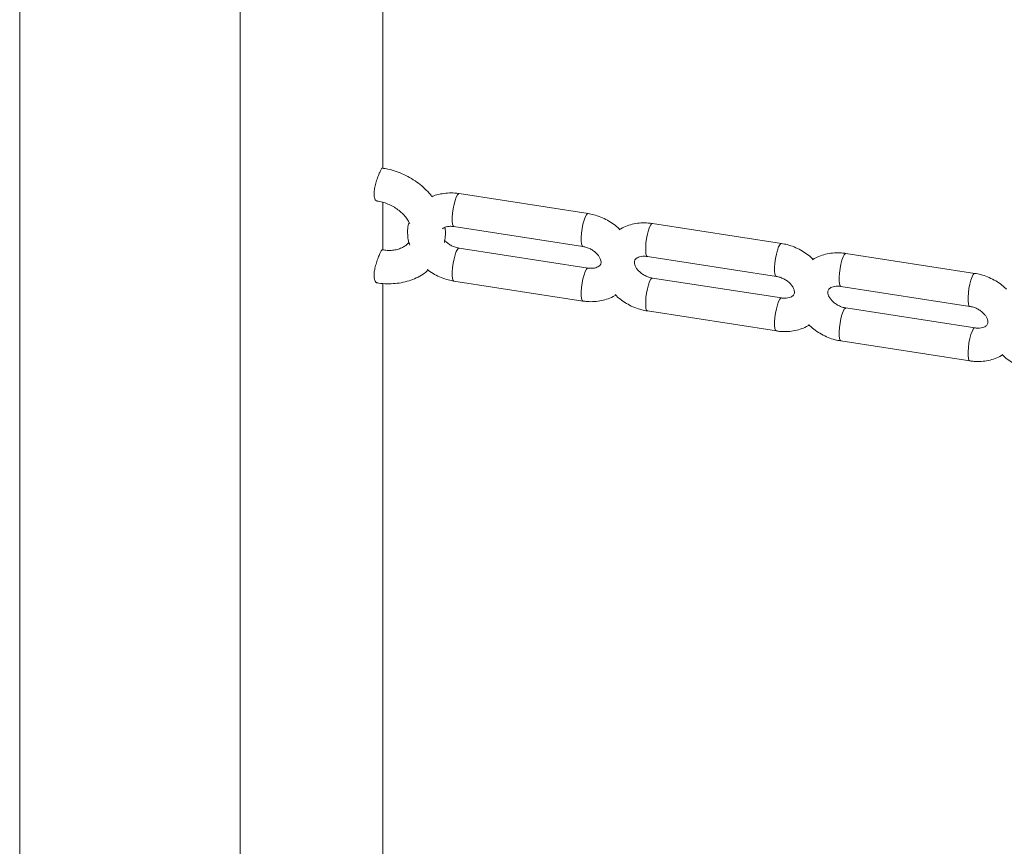
# Model space of a CAD drawing. Extents: x 0 to 42000, y -4005 to 29700.
# Drawn here: x 36474 to 36680, y 9790 to 9963 of the extents above; entities that cross this region are included whole.
import ezdxf

# ---------------------------------------------------------------- set-up
doc = ezdxf.new("R2010")
doc.units = 0
doc.header["$LTSCALE"] = 100
doc.header["$MEASUREMENT"] = 0
doc.layers.get('0').update_dxf_attribs({"linetype": 'CONTINUOUS'})

msp = doc.modelspace()

# ---------------------------------------------------------------- linework, layer by layer
at = {"color": 3, "linetype": 'Continuous', "lineweight": 15}
for p, q in [((36520.171, 10146.289), (36520.171, 9624.908)), ((36473.922, 9650.545), (36473.922, 10134.505)), ((36550.062, 9931.913), (36550.062, 10105.586)), ((36593.124, 9922.413), (36566.078, 9926.597)), ((36550.062, 9914.793), (36550.062, 9924.773)), ((36565.008, 9919.679), (36592.054, 9915.495)), ((36633.693, 9916.138), (36606.647, 9920.321)), ((36593.124, 9910.981), (36566.078, 9915.165)), ((36605.577, 9913.403), (36632.623, 9909.22)), ((36674.262, 9909.862), (36647.216, 9914.046)), ((36633.693, 9904.706), (36606.647, 9908.89)), ((36550.062, 9783.302), (36550.062, 9907.761)), ((36565.008, 9908.247), (36592.054, 9904.064)), ((36646.146, 9907.128), (36673.192, 9902.945)), ((36674.262, 9898.431), (36647.216, 9902.614)), ((36605.577, 9901.972), (36632.623, 9897.788)), ((36646.146, 9895.697), (36673.192, 9891.513))]:
    msp.add_line(p, q, dxfattribs=at)
at = {"color": 3, "linetype": 'Continuous', "lineweight": 15, "flags": 128}
for points in [[(36565.008, 9919.679), (36564.84, 9919.82), (36564.712, 9920.209), (36564.646, 9920.815), (36564.646, 9921.593), (36564.712, 9922.486), (36564.84, 9923.427), (36565.021, 9924.347), (36565.24, 9925.177), (36565.481, 9925.856), (36565.727, 9926.333), (36565.96, 9926.573), (36566.078, 9926.597)], [(36592.052, 9915.496), (36591.886, 9915.637), (36591.758, 9916.026), (36591.692, 9916.631), (36591.692, 9917.41), (36591.758, 9918.303), (36591.886, 9919.244), (36592.067, 9920.163), (36592.286, 9920.993), (36592.527, 9921.672), (36592.773, 9922.149), (36593.006, 9922.39), (36593.124, 9922.413)], [(36605.577, 9913.403), (36605.409, 9913.545), (36605.281, 9913.934), (36605.215, 9914.54), (36605.215, 9915.318), (36605.281, 9916.211), (36605.409, 9917.152), (36605.59, 9918.072), (36605.809, 9918.902), (36606.05, 9919.58), (36606.296, 9920.057), (36606.529, 9920.298), (36606.647, 9920.321)], [(36566.08, 9915.165), (36565.96, 9915.141), (36565.727, 9914.901), (36565.481, 9914.424), (36565.24, 9913.745), (36565.021, 9912.916), (36564.84, 9911.996), (36564.712, 9911.055), (36564.646, 9910.162), (36564.646, 9909.384), (36564.712, 9908.777), (36564.84, 9908.389), (36565.008, 9908.247)], [(36632.621, 9909.22), (36632.455, 9909.361), (36632.327, 9909.75), (36632.261, 9910.356), (36632.261, 9911.134), (36632.327, 9912.027), (36632.455, 9912.968), (36632.635, 9913.888), (36632.854, 9914.718), (36633.096, 9915.397), (36633.342, 9915.874), (36633.575, 9916.114), (36633.693, 9916.138)], [(36646.146, 9907.128), (36645.978, 9907.27), (36645.85, 9907.658), (36645.784, 9908.264), (36645.784, 9909.043), (36645.85, 9909.936), (36645.978, 9910.877), (36646.159, 9911.796), (36646.377, 9912.626), (36646.619, 9913.305), (36646.865, 9913.782), (36647.098, 9914.022), (36647.216, 9914.046)], [(36593.121, 9910.982), (36593.006, 9910.958), (36592.773, 9910.718), (36592.527, 9910.241), (36592.286, 9909.562), (36592.067, 9908.732), (36591.886, 9907.812), (36591.758, 9906.871), (36591.692, 9905.978), (36591.692, 9905.2), (36591.758, 9904.594), (36591.886, 9904.205), (36592.054, 9904.064)], [(36606.649, 9908.889), (36606.529, 9908.866), (36606.296, 9908.626), (36606.05, 9908.149), (36605.809, 9907.47), (36605.59, 9906.64), (36605.409, 9905.72), (36605.281, 9904.779), (36605.215, 9903.886), (36605.215, 9903.108), (36605.281, 9902.502), (36605.409, 9902.113), (36605.576, 9901.972)], [(36673.19, 9902.945), (36673.024, 9903.086), (36672.896, 9903.475), (36672.829, 9904.081), (36672.829, 9904.859), (36672.896, 9905.752), (36673.024, 9906.693), (36673.204, 9907.613), (36673.424, 9908.443), (36673.665, 9909.121), (36673.911, 9909.599), (36674.144, 9909.839), (36674.262, 9909.862)], [(36633.69, 9904.707), (36633.575, 9904.683), (36633.342, 9904.442), (36633.096, 9903.965), (36632.854, 9903.287), (36632.635, 9902.457), (36632.455, 9901.537), (36632.327, 9900.596), (36632.261, 9899.703), (36632.261, 9898.925), (36632.327, 9898.318), (36632.455, 9897.93), (36632.622, 9897.788)], [(36647.218, 9902.614), (36647.098, 9902.591), (36646.865, 9902.351), (36646.619, 9901.873), (36646.377, 9901.195), (36646.159, 9900.365), (36645.978, 9899.445), (36645.85, 9898.504), (36645.784, 9897.611), (36645.784, 9896.833), (36645.85, 9896.227), (36645.978, 9895.838), (36646.145, 9895.697)], [(36674.259, 9898.431), (36674.144, 9898.407), (36673.911, 9898.167), (36673.665, 9897.69), (36673.424, 9897.011), (36673.204, 9896.181), (36673.024, 9895.262), (36672.896, 9894.32), (36672.829, 9893.428), (36672.829, 9892.649), (36672.896, 9892.043), (36673.024, 9891.654), (36673.192, 9891.513)]]:
    msp.add_lwpolyline(points, dxfattribs=at)
at = {"color": 3, "linetype": 'Continuous', "lineweight": 15}
for points, knots in [([(36548.887, 9925.053), (36548.781, 9925.086), (36548.55, 9925.158), (36548.3, 9925.73), (36548.213, 9926.594), (36548.321, 9927.654), (36548.591, 9928.793), (36548.962, 9929.911), (36549.349, 9930.887), (36549.667, 9931.58), (36549.863, 9931.941), (36549.918, 9931.913), (36549.938, 9931.903)], [0, 0, 0, 0, 0.0918916, 0.2000713, 0.3063415, 0.4104264, 0.5154232, 0.6229228, 0.730964, 0.8368635, 0.9409951, 1, 1, 1, 1]), ([(36560.394, 9925.943), (36560.287, 9926.09), (36559.846, 9926.693), (36558.9, 9927.646), (36557.575, 9928.781), (36556.108, 9929.77), (36554.538, 9930.606), (36552.884, 9931.266), (36551.342, 9931.72), (36550.353, 9931.871), (36549.943, 9931.933)], [0, 0, 0, 0, 0.0455791, 0.1867937, 0.3285823, 0.4707682, 0.6132409, 0.7559487, 0.8989016, 1, 1, 1, 1]), ([(36548.882, 9925.026), (36548.965, 9925.015), (36549.431, 9924.955), (36550.297, 9924.741), (36551.443, 9924.317), (36552.529, 9923.748), (36553.517, 9923.06), (36554.38, 9922.278), (36555.079, 9921.436), (36555.531, 9920.745), (36555.687, 9920.358), (36555.728, 9920.254)], [0, 0, 0, 0, 0.0285759, 0.1608415, 0.2932938, 0.425605, 0.5576408, 0.6893067, 0.8206519, 0.9519231, 1, 1, 1, 1]), ([(36566.078, 9926.597), (36565.778, 9926.636), (36564.971, 9926.741), (36563.652, 9926.748), (36562.168, 9926.541), (36561.069, 9926.267), (36560.513, 9926), (36560.394, 9925.943)], [0, 0, 0, 0, 0.1529349, 0.4118319, 0.6713626, 0.9299371, 1, 1, 1, 1]), ([(36599.776, 9919.067), (36599.73, 9919.118), (36599.348, 9919.537), (36598.485, 9920.207), (36597.203, 9921.045), (36595.803, 9921.706), (36594.432, 9922.17), (36593.527, 9922.338), (36593.124, 9922.413)], [0, 0, 0, 0, 0.027587, 0.2285569, 0.4306218, 0.6334988, 0.8370612, 1, 1, 1, 1]), ([(36555.584, 9920.585), (36555.546, 9920.469), (36555.371, 9919.938), (36555.267, 9918.931), (36555.296, 9917.605), (36555.46, 9916.548), (36555.673, 9915.959), (36555.731, 9915.798)], [0, 0, 0, 0, 0.0761135, 0.3483957, 0.6212843, 0.8964017, 1, 1, 1, 1]), ([(36562.6, 9919.201), (36562.602, 9919.204), (36562.659, 9919.275), (36562.892, 9919.426), (36563.354, 9919.623), (36563.99, 9919.74), (36564.578, 9919.738), (36564.925, 9919.69), (36565.008, 9919.679)], [0, 0, 0, 0, 0.0103322, 0.2504512, 0.4716575, 0.7042783, 0.9293229, 1, 1, 1, 1]), ([(36562.99, 9916.326), (36563.059, 9916.746), (36563.21, 9917.658), (36563.228, 9918.731), (36563.131, 9919.368), (36563.11, 9919.502)], [0, 0, 0, 0, 0.4023265, 0.8741788, 1, 1, 1, 1]), ([(36606.647, 9920.321), (36606.347, 9920.361), (36605.54, 9920.466), (36604.223, 9920.47), (36602.73, 9920.278), (36601.316, 9919.86), (36600.284, 9919.425), (36599.779, 9919.072), (36599.666, 9918.992)], [0, 0, 0, 0, 0.121332, 0.3266755, 0.5325185, 0.7376032, 0.9408993, 1, 1, 1, 1]), ([(36566.078, 9915.165), (36565.956, 9915.187), (36565.569, 9915.256), (36564.901, 9915.473), (36564.138, 9915.862), (36563.496, 9916.321), (36563.192, 9916.654), (36563.057, 9916.802)], [0, 0, 0, 0, 0.1082572, 0.3427826, 0.5779327, 0.8125507, 1, 1, 1, 1]), ([(36548.876, 9907.92), (36548.847, 9907.915), (36548.691, 9907.885), (36548.444, 9908.218), (36548.241, 9908.897), (36548.233, 9909.869), (36548.414, 9910.971), (36548.734, 9912.109), (36549.12, 9913.177), (36549.49, 9914.064), (36549.766, 9914.615), (36549.907, 9914.852), (36549.939, 9914.787), (36549.944, 9914.777)], [0, 0, 0, 0, 0.0251967, 0.1324476, 0.2409135, 0.3476003, 0.4520168, 0.5570625, 0.6647444, 0.7728755, 0.8783958, 0.9828973, 1, 1, 1, 1]), ([(36555.545, 9916.398), (36555.475, 9916.298), (36555.275, 9916.012), (36554.777, 9915.608), (36554.049, 9915.186), (36553.158, 9914.87), (36552.124, 9914.691), (36551.043, 9914.655), (36550.301, 9914.757), (36549.948, 9914.805)], [0, 0, 0, 0, 0.0862117, 0.2453057, 0.3955396, 0.5553111, 0.7098008, 0.8618577, 1, 1, 1, 1]), ([(36592.054, 9915.495), (36592.176, 9915.473), (36592.563, 9915.404), (36593.23, 9915.187), (36593.997, 9914.799), (36594.67, 9914.306), (36595.207, 9913.752), (36595.583, 9913.19), (36595.795, 9912.674), (36595.865, 9912.249), (36595.835, 9911.927), (36595.743, 9911.696), (36595.569, 9911.469), (36595.249, 9911.236), (36594.775, 9911.037), (36594.143, 9910.92), (36593.554, 9910.922), (36593.207, 9910.97), (36593.124, 9910.981)], [0, 0, 0, 0, 0.0293843, 0.0929924, 0.1567503, 0.2203836, 0.283753, 0.3471551, 0.4112825, 0.4778411, 0.5501333, 0.6352451, 0.7169621, 0.7856537, 0.8489181, 0.9154468, 0.9798081, 1, 1, 1, 1]), ([(36640.345, 9912.792), (36640.299, 9912.843), (36639.917, 9913.262), (36639.054, 9913.932), (36637.772, 9914.77), (36636.372, 9915.43), (36635.001, 9915.894), (36634.096, 9916.063), (36633.693, 9916.138)], [0, 0, 0, 0, 0.0275854, 0.228555, 0.4306197, 0.6334963, 0.8370585, 1, 1, 1, 1]), ([(36606.647, 9908.89), (36606.525, 9908.911), (36606.138, 9908.98), (36605.471, 9909.198), (36604.704, 9909.586), (36604.031, 9910.079), (36603.494, 9910.633), (36603.118, 9911.194), (36602.906, 9911.711), (36602.836, 9912.136), (36602.866, 9912.458), (36602.958, 9912.689), (36603.133, 9912.916), (36603.452, 9913.15), (36603.926, 9913.348), (36604.558, 9913.465), (36605.147, 9913.463), (36605.494, 9913.415), (36605.577, 9913.403)], [0, 0, 0, 0, 0.0293826, 0.0929912, 0.1567679, 0.2203842, 0.283764, 0.3471598, 0.411285, 0.4778425, 0.5501349, 0.6352444, 0.7169613, 0.7856345, 0.8488981, 0.915447, 0.9798084, 1, 1, 1, 1]), ([(36647.216, 9914.046), (36646.916, 9914.085), (36646.109, 9914.191), (36644.792, 9914.194), (36643.299, 9914.003), (36641.885, 9913.585), (36640.852, 9913.15), (36640.348, 9912.797), (36640.235, 9912.717)], [0, 0, 0, 0, 0.12133211, 0.32663983, 0.53248308, 0.73759971, 0.94089921, 1, 1, 1, 1]), ([(36548.872, 9907.893), (36548.988, 9907.872), (36549.682, 9907.748), (36550.966, 9907.657), (36552.695, 9907.702), (36554.379, 9907.96), (36555.989, 9908.415), (36557.487, 9909.072), (36558.697, 9909.779), (36559.335, 9910.332), (36559.575, 9910.54)], [0, 0, 0, 0, 0.0295907, 0.177377, 0.3254719, 0.473439, 0.6209351, 0.7675331, 0.9127404, 1, 1, 1, 1]), ([(36559.376, 9910.706), (36559.469, 9910.627), (36559.946, 9910.219), (36560.938, 9909.624), (36562.327, 9908.952), (36563.7, 9908.491), (36564.606, 9908.322), (36565.008, 9908.247)], [0, 0, 0, 0, 0.0591541, 0.3055908, 0.5529773, 0.8012849, 1, 1, 1, 1]), ([(36632.623, 9909.22), (36632.745, 9909.198), (36633.132, 9909.129), (36633.799, 9908.912), (36634.566, 9908.523), (36635.239, 9908.03), (36635.776, 9907.477), (36636.152, 9906.915), (36636.364, 9906.399), (36636.434, 9905.973), (36636.404, 9905.652), (36636.312, 9905.421), (36636.137, 9905.193), (36635.818, 9904.96), (36635.344, 9904.762), (36634.712, 9904.645), (36634.123, 9904.647), (36633.776, 9904.695), (36633.693, 9904.706)], [0, 0, 0, 0, 0.0293826, 0.0929912, 0.1567678, 0.2203842, 0.2837639, 0.3471597, 0.4112849, 0.4778426, 0.550135, 0.6352443, 0.7169612, 0.7856345, 0.8488981, 0.915447, 0.9798084, 1, 1, 1, 1]), ([(36680.914, 9906.517), (36680.868, 9906.567), (36680.486, 9906.987), (36679.623, 9907.656), (36678.341, 9908.495), (36676.941, 9909.155), (36675.57, 9909.619), (36674.664, 9909.787), (36674.262, 9909.862)], [0, 0, 0, 0, 0.027587, 0.2285566, 0.4306214, 0.6334625, 0.8370614, 1, 1, 1, 1]), ([(36647.216, 9902.614), (36647.094, 9902.636), (36646.707, 9902.705), (36646.04, 9902.922), (36645.273, 9903.311), (36644.6, 9903.804), (36644.063, 9904.357), (36643.687, 9904.919), (36643.475, 9905.435), (36643.405, 9905.861), (36643.435, 9906.182), (36643.527, 9906.413), (36643.701, 9906.641), (36644.021, 9906.874), (36644.494, 9907.072), (36645.127, 9907.189), (36645.716, 9907.187), (36646.063, 9907.14), (36646.146, 9907.128)], [0, 0, 0, 0, 0.0293829, 0.0929923, 0.1567501, 0.2203846, 0.2837541, 0.3471548, 0.4112807, 0.4778402, 0.5501323, 0.635244, 0.7169608, 0.7856521, 0.8488975, 0.9154472, 0.9798094, 1, 1, 1, 1]), ([(36592.054, 9904.064), (36592.354, 9904.024), (36593.161, 9903.918), (36594.478, 9903.915), (36595.971, 9904.106), (36597.384, 9904.526), (36598.378, 9904.938), (36598.847, 9905.264), (36598.925, 9905.318)], [0, 0, 0, 0, 0.12367949, 0.33295086, 0.54277128, 0.7518511, 0.95907862, 1, 1, 1, 1]), ([(36598.841, 9905.409), (36598.914, 9905.327), (36599.322, 9904.876), (36600.215, 9904.177), (36601.498, 9903.34), (36602.898, 9902.679), (36604.269, 9902.215), (36605.174, 9902.047), (36605.577, 9901.972)], [0, 0, 0, 0, 0.0435288, 0.24120342, 0.43995531, 0.63950818, 0.8397329, 1, 1, 1, 1]), ([(36673.192, 9902.945), (36673.314, 9902.923), (36673.701, 9902.854), (36674.368, 9902.637), (36675.135, 9902.248), (36675.808, 9901.755), (36676.345, 9901.202), (36676.721, 9900.64), (36676.933, 9900.124), (36677.003, 9899.698), (36676.972, 9899.377), (36676.881, 9899.146), (36676.706, 9898.918), (36676.387, 9898.685), (36675.913, 9898.487), (36675.281, 9898.369), (36674.692, 9898.371), (36674.345, 9898.419), (36674.262, 9898.431)], [0, 0, 0, 0, 0.029359, 0.0929686, 0.1567476, 0.220381, 0.2837505, 0.347146, 0.4112733, 0.4778257, 0.5501285, 0.6352403, 0.7169574, 0.7856323, 0.8488968, 0.9154467, 0.9798081, 1, 1, 1, 1]), ([(36632.623, 9897.788), (36632.923, 9897.749), (36633.73, 9897.643), (36635.047, 9897.64), (36636.54, 9897.831), (36637.953, 9898.251), (36638.947, 9898.663), (36639.416, 9898.989), (36639.494, 9899.042)], [0, 0, 0, 0, 0.1236761, 0.3329501, 0.5428049, 0.7518519, 0.9590757, 1, 1, 1, 1]), ([(36639.409, 9899.134), (36639.483, 9899.052), (36639.891, 9898.601), (36640.784, 9897.902), (36642.067, 9897.064), (36643.467, 9896.404), (36644.837, 9895.94), (36645.743, 9895.771), (36646.146, 9895.697)], [0, 0, 0, 0, 0.0435289, 0.241204, 0.4399564, 0.6395073, 0.8397325, 1, 1, 1, 1]), ([(36673.192, 9891.513), (36673.492, 9891.474), (36674.299, 9891.368), (36675.616, 9891.365), (36677.109, 9891.555), (36678.521, 9891.976), (36679.516, 9892.387), (36679.985, 9892.713), (36680.062, 9892.767)], [0, 0, 0, 0, 0.1236397, 0.33295765, 0.54278474, 0.75183891, 0.95910177, 1, 1, 1, 1]), ([(36679.978, 9892.858), (36680.052, 9892.777), (36680.46, 9892.325), (36681.353, 9891.626), (36682.636, 9890.789), (36684.036, 9890.128), (36685.406, 9889.664), (36686.312, 9889.496), (36686.715, 9889.421)], [0, 0, 0, 0, 0.0435289, 0.2412349, 0.4399541, 0.6395075, 0.8397688, 1, 1, 1, 1])]:
    msp.add_open_spline(points, degree=3, knots=knots, dxfattribs=at)

doc.saveas('drawing.dxf')
